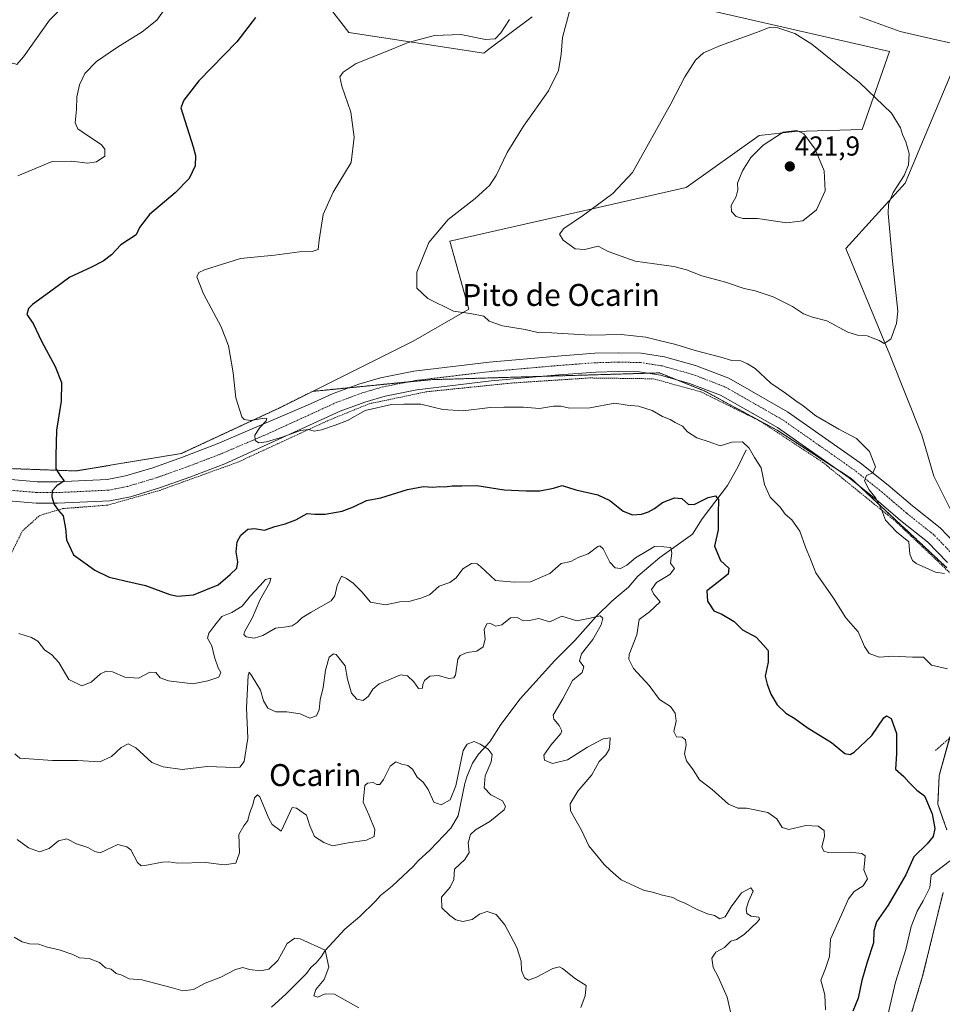
# Model space of a CAD drawing. Units: metres. Extents: x 580391 to 583850, y 4708077 to 4710431.
# Drawn here: x 581816 to 582153, y 4709263 to 4709623 of the extents above; entities that cross this region are included whole.
import ezdxf
from ezdxf.enums import TextEntityAlignment as Align

# ---------------------------------------------------------------- set-up
doc = ezdxf.new("R2010")
doc.units = ezdxf.units.M
doc.header["$MEASUREMENT"] = 0
doc.linetypes.add('TRAZO_Y_PUNTO', pattern=[1, 0.5, -0.25, 0, -0.25])
doc.linetypes.add('TRAZOS', pattern=[0.75, 0.5, -0.25])
for name, color, linetype, lineweight in [('Arbolado forestal', 92, 'TRAZOS', 0), ('Arbolado forestal CxS', 92, 'Continuous', 0), ('Carátula', 7, 'Continuous', 5), ('Corriente natural lineal', 142, 'Continuous', 13), ('Cultivos herbáceos CxS', 92, 'Continuous', 0), ('Curva de nivel maestra', 36, 'Continuous', 30), ('Curva de nivel normal', 36, 'Continuous', 0), ('Matorral', 135, 'Continuous', 0), ('Matorral CxS', 135, 'Continuous', 0), ('Pista no pavimentada', 254, 'Continuous', 13), ('Pista no pavimentada Cxs', 254, 'Continuous', 0), ('Pista pavimentada eje', 135, 'TRAZO_Y_PUNTO', 0), ('Punto de cota en terreno', 7, 'Continuous', 0), ('Rótulo de punto de cota en terreno', 19, 'Continuous', 0), ('Texto cartográfico', 19, 'Continuous', 0), ('Valla', 19, 'TRAZOS', 0)]:
    doc.layers.add(name, color=color, linetype=linetype, lineweight=lineweight)
doc.styles.add('Arial', font='txt', dxfattribs={"height": 0.2})

# ---------------------------------------------------------------- blocks, each defined once
blk = doc.blocks.new('*U155')
at = {"layer": 'Cultivos herbáceos CxS', "color": 92, "linetype": 'Continuous', "lineweight": 0}
for points in [[(582139.92, 4709255.32, 407.62), (582145.43, 4709273.49, 408.66), (582152.86, 4709304.06, 407.53)], [(582154.24, 4709326.91, 400.72), (582150.94, 4709336.27, 400.37), (582151.04, 4709338.27, 400.43), (582151.49, 4709346.73, 401.22), (582155.9, 4709362.7, 402.93)], [(582157.29, 4709440.45, 412.77), (582149.54, 4709455.97, 412.76), (582145.1, 4709470.93, 412.74), (582133.47, 4709500.3, 414.51), (582117.4, 4709539.08, 417), (582139.01, 4709562.91, 414.53), (582155.63, 4709602.25, 412.58)], [(581918.21, 4709641.22, 399.42), (581936.13, 4709617.82, 403.33), (581985.41, 4709610.35, 406.57), (581987.28, 4709611.76, 406.17), (582003.03, 4709623.58, 407.23)], [(582043.07, 4709631.77, 410.46), (582133.38, 4709610.97, 412.46), (582123.36, 4709582.51, 416.36), (582098.87, 4709581.69, 419.76), (582085.85, 4709580.32, 419.06), (582059.22, 4709561.25, 417.25), (582011.1, 4709550.4, 413.85), (581972.98, 4709541.74, 410.89), (581979.98, 4709516.92, 410.24), (581959.64, 4709505.29, 408.1), (581922.94, 4709486.93, 406.18), (581910.97, 4709480.94, 405.5), (581875.11, 4709464.28, 402.95), (581836.69, 4709457.88, 400.65), (581813.14, 4709458.72, 397.92)]]:
    blk.add_polyline3d(points, dxfattribs=at)
blk = doc.blocks.new('*U164')
at = {"layer": 'Curva de nivel normal', "color": 36, "linetype": 'Continuous', "lineweight": 0}
blk.add_polyline3d([(581815.18, 4709323.35, 385), (581819.38, 4709320.4, 385), (581823.35, 4709318.86, 385), (581826.91, 4709320.13, 385), (581830.32, 4709322.87, 385), (581833.39, 4709323.61, 385), (581836.89, 4709321.84, 385), (581841.02, 4709320.52, 385), (581843.5, 4709319, 385), (581845.5, 4709318.59, 385), (581847.86, 4709319.65, 385), (581851.9, 4709321.6, 385), (581855.26, 4709320.77, 385), (581856.7, 4709319.59, 385), (581859.11, 4709315, 385), (581860.49, 4709313.84, 385), (581861.84, 4709313.92, 385), (581868.2, 4709315.17, 385), (581870.56, 4709315.3, 385), (581873.68, 4709314.76, 385), (581884.06, 4709315.03, 385), (581890.76, 4709314.16, 385), (581894.94, 4709314.82, 385), (581896.3, 4709318.52, 385), (581896.1, 4709325.26, 385), (581897.9, 4709328.38, 385), (581899.31, 4709330.39, 385), (581899.97, 4709332.84, 385), (581901.16, 4709336.05, 385), (581901.81, 4709338.56, 385), (581902.91, 4709339.71, 385), (581903.73, 4709339, 385), (581906.98, 4709331.08, 385), (581908.25, 4709328.89, 385), (581911.51, 4709326.39, 385), (581915.52, 4709335.06, 385), (581917.16, 4709334.86, 385), (581920.76, 4709332.28, 385), (581921.92, 4709328.36, 385), (581923.66, 4709324.55, 385), (581927.01, 4709322.36, 385), (581930.18, 4709321.11, 385), (581935.97, 4709322.19, 385), (581942.58, 4709323.21, 385), (581945.44, 4709324.51, 385), (581945.72, 4709327.09, 385), (581943.64, 4709332.18, 385), (581941.42, 4709337.09, 385), (581942.06, 4709343.06, 385), (581942.99, 4709343.99, 385), (581945, 4709344.21, 385), (581946.45, 4709343.49, 385), (581947.5, 4709343.5, 385), (581948.86, 4709345.33, 385), (581951.31, 4709350.16, 385), (581953.36, 4709351.72, 385), (581955.52, 4709350.86, 385), (581957.71, 4709350.47, 385), (581959.46, 4709349.07, 385), (581961.12, 4709346.18, 385), (581963.31, 4709344.29, 385), (581965.06, 4709341.68, 385), (581967.24, 4709337.08, 385), (581969.8, 4709336.04, 385), (581973.09, 4709337.87, 385), (581975.15, 4709343.04, 385), (581977.93, 4709355.9, 385), (581979.3, 4709358.18, 385), (581981.89, 4709359.18, 385), (581984.02, 4709358.24, 385), (581987.03, 4709356.39, 385), (581988.42, 4709354.39, 385), (581988.04, 4709351.72, 385), (581985.96, 4709346.65, 385), (581985.54, 4709342.29, 385), (581988.01, 4709339.7, 385), (581992.26, 4709337.57, 385), (581993.32, 4709335.47, 385), (581992.82, 4709334.18, 385), (581987.61, 4709329.96, 385), (581982.37, 4709326.97, 385), (581980.56, 4709325.19, 385), (581979.67, 4709322.25, 385), (581980.03, 4709318.72, 385), (581978.48, 4709316.09, 385), (581974.68, 4709312.53, 385), (581974.42, 4709308.76, 385), (581973.18, 4709306.05, 385), (581969.98, 4709302.36, 385), (581970.05, 4709298.5, 385), (581973.07, 4709295.71, 385), (581975.16, 4709294.04, 385), (581977.76, 4709293.5, 385), (581981.2, 4709294.18, 385), (581983.8, 4709296.14, 385), (581986.65, 4709297.16, 385), (581989.9, 4709296.1, 385), (581993.12, 4709292.33, 385), (581995.29, 4709288.16, 385), (581997.49, 4709284.06, 385), (581998.97, 4709278.97, 385), (581999.21, 4709275.67, 385), (582000.2, 4709272.88, 385), (582001.65, 4709272.11, 385), (582004.61, 4709273.18, 385), (582010.54, 4709276.31, 385), (582012.98, 4709276.94, 385), (582014.09, 4709276.4, 385), (582018.86, 4709272.56, 385), (582022.72, 4709270.08, 385), (582022.38, 4709266.41, 385), (582020.78, 4709262.05, 385)], dxfattribs=at)
blk = doc.blocks.new('*U166')
at = {"layer": 'Curva de nivel normal', "color": 36, "linetype": 'Continuous', "lineweight": 0}
blk.add_polyline3d([(581814.17, 4709287.72, 380), (581817.02, 4709286.03, 380), (581819.76, 4709285.34, 380), (581823.12, 4709285.25, 380), (581825.78, 4709284.19, 380), (581830.55, 4709283.09, 380), (581835.59, 4709281.42, 380), (581837.98, 4709280.27, 380), (581841.54, 4709279.93, 380), (581845.29, 4709278.48, 380), (581847.41, 4709276.63, 380), (581849.57, 4709276.12, 380), (581851.38, 4709274.56, 380), (581853.44, 4709273.88, 380), (581856.09, 4709272.61, 380), (581860.67, 4709272.22, 380), (581871.34, 4709269.46, 380), (581875.66, 4709268.14, 380), (581879.5, 4709268.62, 380), (581883.83, 4709271, 380), (581889.5, 4709273.21, 380), (581894.84, 4709276.01, 380), (581897.51, 4709276.67, 380), (581900, 4709276.02, 380), (581904.02, 4709275.49, 380), (581907.05, 4709276.11, 380), (581910.3, 4709279.3, 380), (581913.68, 4709285.49, 380), (581916.54, 4709287.44, 380), (581918.46, 4709287.21, 380), (581927.51, 4709283.02, 380), (581928.87, 4709276.88, 380), (581927.21, 4709272.3, 380), (581924.12, 4709268.62, 380), (581923.47, 4709266.34, 380), (581924.92, 4709265.94, 380), (581927.57, 4709267.05, 380), (581930.93, 4709266.95, 380), (581939.86, 4709261.98, 380)], dxfattribs=at)
blk = doc.blocks.new('*U172')
at = {"layer": 'Curva de nivel normal', "color": 36, "linetype": 'Continuous', "lineweight": 0}
for points in [[(582075.73, 4709258.94, 390), (582074.16, 4709265.87, 390), (582070.9, 4709273.25, 390), (582069.02, 4709276.71, 390), (582068.59, 4709280.05, 390), (582069.97, 4709282.26, 390), (582073.18, 4709283.98, 390), (582075.51, 4709286.29, 390), (582077.51, 4709286.95, 390), (582080.33, 4709288.71, 390), (582085.25, 4709293.4, 390), (582086, 4709294.33, 390), (582085.65, 4709295.03, 390), (582082.89, 4709295.47, 390), (582081.38, 4709296.44, 390), (582081.09, 4709297.99, 390), (582081.96, 4709300.74, 390), (582083.66, 4709304.51, 390), (582082.79, 4709305.73, 390), (582079.4, 4709303.95, 390), (582075.6, 4709298.82, 390), (582073.45, 4709295.15, 390), (582071.51, 4709294.44, 390), (582069.47, 4709295.66, 390), (582067.01, 4709296.34, 390), (582063.19, 4709297.85, 390), (582058.52, 4709300.25, 390), (582056.26, 4709301.21, 390), (582054.29, 4709302.3, 390), (582050.1, 4709303.27, 390), (582047.44, 4709304.12, 390), (582043.67, 4709304.88, 390), (582035.52, 4709308.73, 390), (582031.55, 4709312.1, 390), (582029.26, 4709314.23, 390), (582027.12, 4709317.02, 390), (582023.74, 4709321.04, 390), (582020.97, 4709326.85, 390), (582019.03, 4709330.24, 390), (582017.01, 4709333.89, 390), (582016.95, 4709336.37, 390), (582019.69, 4709341.03, 390), (582024.82, 4709346.95, 390), (582027.52, 4709351.82, 390), (582029.91, 4709354.36, 390), (582031.14, 4709356.29, 390), (582031.4, 4709358.46, 390), (582031.52, 4709360.46, 390), (582028.94, 4709360.09, 390), (582023.18, 4709357.07, 390), (582015.91, 4709352.45, 390), (582010.4, 4709351.2, 390), (582007.59, 4709352.34, 390), (582007.32, 4709354.15, 390), (582009.9, 4709357.86, 390), (582013.54, 4709362.03, 390), (582013.88, 4709363.1, 390), (582012.92, 4709365.02, 390), (582010.94, 4709367.33, 390), (582010.66, 4709368.8, 390), (582014.23, 4709374.72, 390), (582017.77, 4709381.39, 390), (582021.31, 4709384.39, 390), (582021.87, 4709386.43, 390), (582020.28, 4709388.56, 390), (582021.04, 4709391.1, 390), (582025.17, 4709396.39, 390), (582028.15, 4709401.72, 390), (582028.86, 4709404.21, 390), (582027.86, 4709405, 390), (582024.24, 4709404.16, 390), (582019.32, 4709403.23, 390), (582013.84, 4709404.91, 390), (582009.51, 4709402.79, 390), (582005.51, 4709404.02, 390), (582001.94, 4709403.34, 390), (581999.88, 4709403.25, 390), (581997.6, 4709404.43, 390), (581995.18, 4709404.28, 390), (581991.92, 4709401.79, 390), (581989.84, 4709401.2, 390), (581987.89, 4709402.27, 390), (581986.48, 4709402.09, 390), (581985.54, 4709400.06, 390), (581985.88, 4709396.56, 390), (581985.21, 4709393.67, 390), (581982.86, 4709392.16, 390), (581979.37, 4709391.61, 390), (581976.82, 4709390.53, 390), (581975.92, 4709389.25, 390), (581975.03, 4709383.43, 390), (581974.52, 4709382.42, 390), (581972.69, 4709382.19, 390), (581968.88, 4709383.24, 390), (581965.71, 4709383, 390), (581963.77, 4709381.46, 390), (581963.22, 4709379.94, 390), (581963.1, 4709378.58, 390), (581961.62, 4709378.53, 390), (581959.94, 4709380.93, 390), (581957.62, 4709383.18, 390), (581955, 4709383.52, 390), (581950.73, 4709381.64, 390), (581947.24, 4709380.22, 390), (581944.98, 4709378.24, 390), (581943.4, 4709375.68, 390), (581941.42, 4709374.18, 390), (581939.11, 4709374.56, 390), (581937.14, 4709376.77, 390), (581935.68, 4709381.9, 390), (581934.88, 4709386.76, 390), (581931.57, 4709390.89, 390), (581930.56, 4709391.15, 390), (581929.06, 4709389.88, 390), (581927.66, 4709385.2, 390), (581926.8, 4709378.91, 390), (581925.68, 4709374.32, 390), (581925.36, 4709370.7, 390), (581924.43, 4709368.5, 390), (581922.02, 4709367.7, 390), (581918.38, 4709369.26, 390), (581913.6, 4709370.03, 390), (581909.62, 4709370.04, 390), (581906.61, 4709371.38, 390), (581905.08, 4709373.96, 390), (581903.97, 4709377.85, 390), (581900.93, 4709382.84, 390), (581899.81, 4709384.47, 390), (581899.49, 4709383.3, 390), (581898.92, 4709371.42, 390), (581899.34, 4709360.39, 390), (581898.02, 4709351.88, 390), (581896.4, 4709349.86, 390), (581894.6, 4709349.74, 390), (581884.51, 4709350.07, 390), (581875.42, 4709348.96, 390), (581868.42, 4709349.9, 390), (581864.31, 4709351.48, 390), (581858.49, 4709356.91, 390), (581855.67, 4709358.37, 390), (581853.21, 4709357, 390), (581849.63, 4709353.71, 390), (581845.34, 4709351.78, 390), (581837.29, 4709352.28, 390), (581828.17, 4709352.21, 390), (581816.2, 4709353.09, 390), (581814.42, 4709354.72, 390)], [(581767.64, 4709623.09, 390), (581770.3, 4709618.2, 390), (581775.7, 4709613.61, 390), (581783.12, 4709607.07, 390), (581789.14, 4709602.72, 390), (581793.62, 4709600.82, 390), (581797.59, 4709600.37, 390), (581801.71, 4709600.91, 390), (581805.85, 4709602.67, 390), (581811.19, 4709605.79, 390), (581813.86, 4709606.68, 390), (581815.11, 4709606.23, 390), (581817.56, 4709609, 390), (581827, 4709622.4, 390), (581841.71, 4709636.94, 390)]]:
    blk.add_polyline3d(points, dxfattribs=at)
blk = doc.blocks.new('*U174')
at = {"layer": 'Curva de nivel normal', "color": 36, "linetype": 'Continuous', "lineweight": 0}
for points in [[(581869.2, 4709626.66, 395), (581866.18, 4709622.4, 395), (581860.86, 4709618.07, 395), (581851.78, 4709612.52, 395), (581844.14, 4709607.26, 395), (581839.9, 4709602.86, 395), (581837.98, 4709598.74, 395), (581837, 4709594.4, 395), (581836.86, 4709589.81, 395), (581836.4, 4709584.96, 395), (581837.42, 4709582.75, 395), (581838.94, 4709581.59, 395), (581846.03, 4709576.83, 395), (581847.23, 4709575.28, 395), (581847.16, 4709572.77, 395), (581844.14, 4709570.66, 395), (581840.9, 4709570.19, 395), (581835.17, 4709570.9, 395), (581827.99, 4709570.85, 395), (581822.11, 4709568.4, 395), (581815.54, 4709565.58, 395)], [(581815.81, 4709398.54, 395), (581820.46, 4709397.09, 395), (581822.79, 4709395.79, 395), (581825.23, 4709392.62, 395), (581827.9, 4709390.79, 395), (581830.4, 4709387.96, 395), (581834.09, 4709381.77, 395), (581838.87, 4709379.47, 395), (581842.17, 4709380.78, 395), (581845.6, 4709383.89, 395), (581847.75, 4709384.82, 395), (581850.06, 4709384.62, 395), (581854.51, 4709382.68, 395), (581859.53, 4709382.27, 395), (581863.66, 4709384.43, 395), (581865.81, 4709384.31, 395), (581867.4, 4709382.38, 395), (581870.43, 4709381.26, 395), (581879.35, 4709380.24, 395), (581884.81, 4709381.35, 395), (581888.78, 4709382.61, 395), (581889.47, 4709384.35, 395), (581888.52, 4709386.08, 395), (581887.23, 4709389.94, 395), (581886.25, 4709394.1, 395), (581884.7, 4709396.88, 395), (581885.1, 4709398.7, 395), (581887.37, 4709401.62, 395), (581889.83, 4709404.75, 395), (581893.5, 4709406.29, 395), (581897.26, 4709408.58, 395), (581900.33, 4709412.37, 395), (581903.82, 4709416.09, 395), (581905.75, 4709418.28, 395), (581907.7, 4709418.81, 395), (581907.4, 4709417.16, 395), (581903.67, 4709410.72, 395), (581901.06, 4709404.37, 395), (581898.13, 4709399.19, 395), (581897.88, 4709398.23, 395), (581898.72, 4709397.31, 395), (581901.63, 4709396.84, 395), (581904.78, 4709397.8, 395), (581909.39, 4709400.47, 395), (581913.48, 4709400.97, 395), (581915.58, 4709401.39, 395), (581917.4, 4709402.54, 395), (581919, 4709404.3, 395), (581922.39, 4709406.35, 395), (581929.78, 4709410.52, 395), (581931.05, 4709412.35, 395), (581931.94, 4709416.07, 395), (581933.49, 4709419.55, 395), (581935.34, 4709418.59, 395), (581937.74, 4709416.97, 395), (581940.92, 4709413.8, 395), (581944.11, 4709410.02, 395), (581949.51, 4709409.07, 395), (581954.84, 4709410.15, 395), (581958.08, 4709410.22, 395), (581962.45, 4709411.49, 395), (581965.66, 4709412.72, 395), (581969.17, 4709415.79, 395), (581973.05, 4709417.22, 395), (581975.36, 4709418.87, 395), (581977.74, 4709422.16, 395), (581980.94, 4709424.08, 395), (581982.93, 4709423.98, 395), (581984.14, 4709423.04, 395), (581989.66, 4709417.86, 395), (581996.44, 4709417.32, 395), (582002.38, 4709417.43, 395), (582009.51, 4709420.51, 395), (582013.66, 4709424.06, 395), (582017.15, 4709424.81, 395), (582019.84, 4709426.29, 395), (582023.51, 4709427.7, 395), (582027.02, 4709430.35, 395), (582027.73, 4709430.62, 395), (582028.89, 4709429.42, 395), (582031.31, 4709424.65, 395), (582033.28, 4709422.58, 395), (582035.3, 4709422.35, 395), (582037.62, 4709423.51, 395), (582040.71, 4709426.18, 395), (582044.67, 4709428.46, 395), (582047.71, 4709430.3, 395), (582051.06, 4709430.25, 395), (582053.63, 4709430, 395), (582054.01, 4709427.94, 395), (582053.53, 4709424.26, 395), (582054.9, 4709422.27, 395), (582053.26, 4709420.16, 395), (582048.4, 4709417.13, 395), (582046.53, 4709414.66, 395), (582047.33, 4709413.07, 395), (582049.73, 4709410.17, 395), (582045.79, 4709406.5, 395), (582042.02, 4709403.67, 395), (582041.23, 4709398.03, 395), (582038.46, 4709390.96, 395), (582038.3, 4709389.16, 395), (582040.02, 4709385.86, 395), (582045.74, 4709379.63, 395), (582049.5, 4709374.54, 395), (582053.51, 4709371.99, 395), (582055.24, 4709369.48, 395), (582055.58, 4709366.53, 395), (582054.64, 4709362.8, 395), (582055.7, 4709360.93, 395), (582057.78, 4709360.69, 395), (582058.94, 4709359.82, 395), (582059.14, 4709357.91, 395), (582058.54, 4709354.7, 395), (582059.34, 4709352.14, 395), (582061.74, 4709348.81, 395), (582064.04, 4709345.21, 395), (582068.65, 4709341.63, 395), (582074.69, 4709336.33, 395), (582078.08, 4709334.87, 395), (582081.24, 4709334.87, 395), (582089, 4709333.21, 395), (582092.26, 4709330.98, 395), (582094.16, 4709327.75, 395), (582096.64, 4709327.11, 395), (582102.89, 4709328.46, 395), (582107.38, 4709328.33, 395), (582109.48, 4709326.68, 395), (582109.7, 4709324.48, 395), (582108.63, 4709320.79, 395), (582109.42, 4709319.11, 395), (582110.93, 4709318.71, 395), (582118.89, 4709318.74, 395), (582123.22, 4709318.33, 395), (582124.43, 4709317.44, 395), (582124.34, 4709315.86, 395), (582123.96, 4709312.33, 395), (582125.32, 4709309.09, 395), (582123.76, 4709306.48, 395), (582120.43, 4709304.38, 395), (582118.36, 4709301.71, 395), (582115.77, 4709295.71, 395), (582111.86, 4709287.05, 395), (582111.41, 4709280.71, 395), (582110.02, 4709276.38, 395), (582108.25, 4709272.05, 395), (582109.76, 4709266.71, 395), (582110.04, 4709261.2, 395)]]:
    blk.add_polyline3d(points, dxfattribs=at)
blk = doc.blocks.new('5PATER')
at = {"layer": 'Carátula', "linetype": 'Continuous', "lineweight": 5}
h = blk.add_hatch(color=250, dxfattribs=at)
edge = h.paths.add_edge_path()
edge.add_ellipse((0, 0.01), major_axis=(-1.33, -1.34), ratio=0.999422, start_angle=0, end_angle=360)

msp = doc.modelspace()

# ---------------------------------------------------------------- linework, layer by layer
at = {"layer": 'Arbolado forestal', "color": 92, "linetype": 'TRAZOS', "lineweight": 0}
for points in [[(581922.94, 4709486.93, 406.18), (581936.19, 4709488.24, 405.94), (581957.98, 4709490.39, 406.46), (581966.05, 4709491.19, 406.71), (582007.03, 4709492.41, 407.45), (582045.2, 4709493.54, 407.97), (582049.43, 4709493.67, 408.38), (582055.65, 4709491.18, 408.1), (582065.96, 4709487.05, 408), (582092.4, 4709472.72, 408.1), (582112.79, 4709459.43, 408.63), (582119.39, 4709455.14, 409.14), (582122.49, 4709452.23, 409.36), (582154.29, 4709422.56, 410.47)], [(581813.14, 4709458.72, 397.92), (581836.69, 4709457.88, 400.65), (581875.11, 4709464.28, 402.95), (581910.97, 4709480.94, 405.5), (581922.94, 4709486.93, 406.18)], [(582155.28, 4709360.47, 402.66), (582151.49, 4709346.73, 401.22), (582151.04, 4709338.27, 400.43), (582150.94, 4709336.27, 400.37), (582154.24, 4709326.91, 400.72)], [(582152.86, 4709304.06, 407.53), (582145.43, 4709273.49, 408.66), (582139.92, 4709255.32, 407.62)]]:
    msp.add_polyline3d(points, dxfattribs=at)
at = {"layer": 'Arbolado forestal CxS', "color": 92, "linetype": 'Continuous', "lineweight": 0}
for points in [[(581813.14, 4709458.72, 397.92), (581836.69, 4709457.88, 400.65), (581875.11, 4709464.28, 402.95), (581910.97, 4709480.94, 405.5), (581922.94, 4709486.93, 406.18), (581966.05, 4709491.19, 406.71), (582049.43, 4709493.67, 408.38), (582065.96, 4709487.05, 408), (582092.4, 4709472.72, 408.1), (582119.39, 4709455.14, 409.14), (582154.29, 4709422.56, 410.47)], [(582155.9, 4709362.7, 402.93), (582151.49, 4709346.73, 401.22), (582151.04, 4709338.27, 400.43), (582150.94, 4709336.27, 400.37), (582154.24, 4709326.91, 400.72)], [(582152.86, 4709304.06, 407.53), (582145.43, 4709273.49, 408.66), (582139.92, 4709255.32, 407.62)]]:
    msp.add_polyline3d(points, dxfattribs=at)
at = {"layer": 'Corriente natural lineal', "color": 142, "linetype": 'Continuous', "lineweight": 13}
msp.add_polyline3d([(582081.06, 4709465.63, 404.46), (582078.17, 4709459.46, 402.78), (582074.23, 4709452.54, 401.32), (582065.04, 4709440.4, 398.32), (582061.45, 4709434.85, 396.91), (582049.61, 4709426.25, 394.06), (582041.54, 4709419.53, 392.12), (582038.11, 4709415.51, 391.53), (582032.13, 4709410.41, 390.68), (582026.38, 4709404.73, 390.07), (582018.59, 4709395.97, 389.09), (582011.31, 4709388.74, 387.77), (581998.61, 4709374.79, 386.45), (581991.64, 4709365.34, 385.73), (581987.66, 4709359.06, 385.18), (581983.49, 4709354.57, 384.74), (581981.32, 4709351.22, 384.52), (581979.16, 4709346.33, 384.44), (581978.43, 4709343.8, 384.43), (581976, 4709332.07, 383.88), (581973.37, 4709327.51, 383.62), (581965.75, 4709319.5, 383.05), (581961.5, 4709315.64, 382.84), (581959.74, 4709313.62, 382.76), (581951.96, 4709306.33, 382.24), (581947.75, 4709302.96, 381.86), (581945.91, 4709300.94, 381.66), (581940.19, 4709295.3, 381.1), (581934.73, 4709290.66, 380.61), (581927.56, 4709282.85, 380), (581926.1, 4709280.59, 379.82), (581924.24, 4709278.41, 379.64), (581922.29, 4709276.71, 379.44), (581920.69, 4709274.55, 379.19), (581913.25, 4709267, 377.45), (581907.94, 4709262.29, 376.37)], dxfattribs=at)
at = {"layer": 'Cultivos herbáceos CxS', "color": 92, "linetype": 'Continuous', "lineweight": 0}
for points in [[(582003.03, 4709623.58, 407.23), (581987.28, 4709611.76, 406.17), (581985.41, 4709610.35, 406.57), (581936.13, 4709617.82, 403.33), (581918.21, 4709641.22, 399.42)], [(581922.94, 4709486.93, 406.18), (581959.64, 4709505.29, 408.1), (581979.98, 4709516.92, 410.24), (581972.98, 4709541.74, 410.89), (582011.1, 4709550.4, 413.85), (582059.22, 4709561.25, 417.25), (582085.85, 4709580.32, 419.06), (582098.87, 4709581.69, 419.76), (582123.36, 4709582.51, 416.36), (582133.38, 4709610.97, 412.46), (582043.07, 4709631.77, 410.46)], [(582169.08, 4709628.28, 403.86), (582220.31, 4709606.5, 405.02), (582236.53, 4709595.05, 404.72), (582203.66, 4709597.53, 409.74), (582166.32, 4709607.71, 411.99), (582161.39, 4709609.06, 412.15), (582155.63, 4709602.25, 412.58), (582139.01, 4709562.91, 414.53), (582117.4, 4709539.08, 417), (582133.47, 4709500.3, 414.51), (582145.1, 4709470.93, 412.74), (582149.54, 4709455.97, 412.76), (582157.29, 4709440.45, 412.77), (582167.82, 4709421.06, 411.24), (582166.82, 4709421.17, 411.16)], [(581813.14, 4709458.72, 397.92), (581836.69, 4709457.88, 400.65), (581875.11, 4709464.28, 402.95), (581910.97, 4709480.94, 405.5), (581922.94, 4709486.93, 406.18)], [(582155.28, 4709360.47, 402.66), (582151.49, 4709346.73, 401.22), (582151.04, 4709338.27, 400.43), (582150.94, 4709336.27, 400.37), (582154.24, 4709326.91, 400.72)], [(582152.86, 4709304.06, 407.53), (582145.43, 4709273.49, 408.66), (582139.92, 4709255.32, 407.62)]]:
    msp.add_polyline3d(points, dxfattribs=at)
at = {"layer": 'Curva de nivel maestra', "color": 36, "linetype": 'Continuous', "lineweight": 30}
msp.add_polyline3d([(581902.14, 4709623.31, 400), (581895.29, 4709614.46, 400), (581881.51, 4709600.25, 400), (581876, 4709593.14, 400), (581874.93, 4709590.4, 400), (581879.42, 4709576.15, 400), (581880.27, 4709572.98, 400), (581880.11, 4709569.22, 400), (581877.94, 4709564.55, 400), (581872.91, 4709559.4, 400), (581863.54, 4709551.4, 400), (581859.81, 4709546.73, 400), (581858.6, 4709544.07, 400), (581853, 4709540.4, 400), (581849.58, 4709536.73, 400), (581846.58, 4709534.4, 400), (581842.1, 4709532.13, 400), (581834.4, 4709528.65, 400), (581828.37, 4709524.1, 400), (581820.87, 4709518.67, 400), (581819.41, 4709517.21, 400), (581818.75, 4709514.95, 400), (581821.1, 4709511.66, 400), (581824.06, 4709505.29, 400), (581829.1, 4709495.97, 400), (581831.35, 4709490.13, 400), (581831.26, 4709483.39, 400), (581829.58, 4709472.72, 400), (581829.32, 4709463.39, 400), (581829.28, 4709458.63, 400), (581831.02, 4709456.01, 400), (581832.38, 4709454.3, 400), (581829.66, 4709452.45, 400), (581828.06, 4709450.68, 400), (581827.88, 4709448.44, 400), (581828.71, 4709445.6, 400), (581830.34, 4709443.47, 400), (581831.96, 4709441.53, 400), (581832.9, 4709436.91, 400), (581833.18, 4709432.79, 400), (581835.84, 4709427.24, 400), (581840.02, 4709424.29, 400), (581843.59, 4709421.67, 400), (581848.73, 4709419.09, 400), (581851.5, 4709418.58, 400), (581854.56, 4709417.76, 400), (581862.01, 4709416.12, 400), (581870.86, 4709412.75, 400), (581873.7, 4709412.23, 400), (581879.56, 4709412.74, 400), (581888.53, 4709416.33, 400), (581892.96, 4709420.06, 400), (581895.36, 4709422.39, 400), (581895.76, 4709424.72, 400), (581895.08, 4709428.39, 400), (581895.5, 4709432.06, 400), (581896.78, 4709434.5, 400), (581899.33, 4709436.62, 400), (581901.84, 4709436.9, 400), (581905.44, 4709436.28, 400), (581909.15, 4709437.66, 400), (581912.96, 4709438.53, 400), (581916.91, 4709440, 400), (581921.05, 4709442.36, 400), (581923.74, 4709442.17, 400), (581927.61, 4709442.1, 400), (581933.71, 4709443.26, 400), (581937.9, 4709444.78, 400), (581942.58, 4709447.12, 400), (581947.87, 4709448.08, 400), (581957.6, 4709451.15, 400), (581963.38, 4709452.26, 400), (581966.78, 4709452.01, 400), (581969.32, 4709452.27, 400), (581971.2, 4709452.1, 400), (581973.88, 4709452.43, 400), (581977.4, 4709452.42, 400), (581982.81, 4709452.58, 400), (581992.84, 4709451, 400), (582000.84, 4709450.69, 400), (582005.84, 4709450.61, 400), (582010.84, 4709451.62, 400), (582013.94, 4709452.52, 400), (582019, 4709451, 400), (582026.96, 4709449.17, 400), (582031.37, 4709447.05, 400), (582036.21, 4709443.18, 400), (582039.65, 4709441.93, 400), (582042.92, 4709442.12, 400), (582045.45, 4709442.92, 400), (582047.6, 4709444.14, 400), (582050.53, 4709446.32, 400), (582054.93, 4709448.09, 400), (582057.64, 4709447.78, 400), (582060.02, 4709445.69, 400), (582062.36, 4709445.82, 400), (582067.16, 4709448.19, 400), (582069.94, 4709448.86, 400), (582070.95, 4709447.5, 400), (582070.84, 4709442.39, 400), (582070.92, 4709436.39, 400), (582069.52, 4709430.42, 400), (582071.69, 4709425.18, 400), (582074.79, 4709422.42, 400), (582074.54, 4709420.22, 400), (582068.79, 4709415.67, 400), (582066.69, 4709414.1, 400), (582066.95, 4709410.35, 400), (582069.32, 4709406.89, 400), (582072.16, 4709405.6, 400), (582076.74, 4709403, 400), (582079.77, 4709399.91, 400), (582084.68, 4709397.18, 400), (582087.28, 4709394.39, 400), (582089.11, 4709392.32, 400), (582089.12, 4709388.14, 400), (582087.97, 4709383.06, 400), (582088.68, 4709380.06, 400), (582090.03, 4709376.39, 400), (582092.4, 4709372.54, 400), (582095.53, 4709369.53, 400), (582098.8, 4709367.5, 400), (582103.37, 4709364.24, 400), (582112.22, 4709358.76, 400), (582117.03, 4709354.84, 400), (582119.05, 4709354.44, 400), (582120.48, 4709355.23, 400), (582126.85, 4709361.38, 400), (582131.27, 4709367.79, 400), (582132.29, 4709368.51, 400), (582134, 4709367.54, 400), (582135.9, 4709362.06, 400), (582135.88, 4709354.72, 400), (582135.56, 4709349.06, 400), (582138.59, 4709346.45, 400), (582140.4, 4709344.36, 400), (582143.32, 4709341.39, 400), (582146.08, 4709339.34, 400), (582148.86, 4709332.73, 400), (582149.93, 4709327.48, 400), (582149.32, 4709324.51, 400), (582147.07, 4709321.88, 400), (582142.28, 4709317.04, 400), (582139.32, 4709310.55, 400), (582135.92, 4709304.65, 400), (582132.88, 4709299.48, 400), (582128.58, 4709293.38, 400), (582127.61, 4709290.01, 400), (582127.57, 4709285.7, 400), (582125.16, 4709278.65, 400), (582123.3, 4709271.93, 400), (582121.96, 4709265.47, 400), (582120.01, 4709260.82, 400)], dxfattribs=at)
at = {"layer": 'Curva de nivel normal', "color": 36, "linetype": 'Continuous', "lineweight": 0}
for points in [[(582016.94, 4709626.46, 410), (582014.16, 4709616.07, 410), (582013.58, 4709609.97, 410), (582012.7, 4709604.02, 410), (582009.04, 4709596.64, 410), (581999.85, 4709583.73, 410), (581993.91, 4709574.07, 410), (581989.9, 4709565.73, 410), (581987.45, 4709562.02, 410), (581982.25, 4709557.34, 410), (581972.45, 4709549.59, 410), (581965.36, 4709541.29, 410), (581960.95, 4709530.38, 410), (581960.99, 4709524.62, 410), (581965.03, 4709520.77, 410), (581974.36, 4709516.24, 410), (581980.48, 4709515.3, 410), (581985.42, 4709514.31, 410), (581987.37, 4709512.54, 410), (581992.24, 4709510.8, 410)], [(581994.82, 4709622.61, 405), (581991.65, 4709617.7, 405), (581989.51, 4709615.59, 405), (581986.06, 4709615.33, 405), (581977.06, 4709617.11, 405), (581967.4, 4709616.73, 405), (581957.88, 4709614.24, 405), (581949, 4709610.57, 405), (581938.88, 4709606.56, 405), (581934.06, 4709603.44, 405), (581932.96, 4709601.64, 405), (581933.67, 4709598.23, 405), (581936.89, 4709588.78, 405), (581938.17, 4709579.73, 405), (581937, 4709570.4, 405), (581930.51, 4709559.63, 405), (581926.77, 4709551.4, 405), (581925.36, 4709542.07, 405), (581925.04, 4709538.64, 405), (581922.78, 4709537.99, 405), (581918.25, 4709537.8, 405), (581909.05, 4709536.6, 405), (581896.7, 4709535.36, 405), (581883.5, 4709531.22, 405), (581881.49, 4709530.28, 405), (581880.77, 4709528.72, 405), (581883.22, 4709522.56, 405), (581889.66, 4709510.49, 405), (581892.28, 4709503.59, 405), (581894.04, 4709493.73, 405), (581895.03, 4709484.54, 405), (581897.15, 4709477.66, 405), (581897.98, 4709476.64, 405), (581900.32, 4709476.32, 405), (581905.47, 4709477.11, 405), (581906.26, 4709477.03, 405), (581906.06, 4709476.15, 405), (581903.68, 4709473.7, 405), (581901.9, 4709470.95, 405), (581902.02, 4709468.97, 405), (581903.36, 4709468.2, 405), (581906.12, 4709468.46, 405), (581911.84, 4709470.18, 405), (581918.51, 4709472.59, 405), (581921.51, 4709473.02, 405), (581923.51, 4709472.46, 405), (581926.18, 4709472.85, 405), (581931.18, 4709474.65, 405), (581935.74, 4709476.27, 405), (581942.09, 4709479.95, 405), (581951.74, 4709482.12, 405), (581956.26, 4709482.27, 405), (581962.43, 4709482.25, 405), (581970.48, 4709480.36, 405), (581977.82, 4709479.88, 405), (581987.69, 4709481.03, 405), (581992.68, 4709481.1, 405), (581999.86, 4709481.12, 405), (582005.68, 4709480.65, 405), (582010.84, 4709481.56, 405), (582013.55, 4709481.56, 405), (582016.66, 4709480.75, 405), (582024.06, 4709480.89, 405), (582033.22, 4709482.59, 405), (582037.69, 4709481.83, 405), (582041.8, 4709481.55, 405), (582046.86, 4709480, 405), (582050.54, 4709477.76, 405), (582053.39, 4709476.6, 405), (582055.18, 4709475.6, 405), (582057.86, 4709474.23, 405), (582059.71, 4709472.13, 405), (582063.1, 4709469.98, 405), (582067.57, 4709468.45, 405), (582071.56, 4709467.1, 405), (582075.87, 4709468.42, 405), (582079.72, 4709468.46, 405), (582082.18, 4709466.18, 405), (582084.07, 4709462.82, 405), (582086.53, 4709459.08, 405), (582087.79, 4709453, 405), (582089.84, 4709448.29, 405), (582093.48, 4709444.63, 405), (582095.36, 4709442.13, 405), (582097.74, 4709439.99, 405), (582100.68, 4709435.91, 405), (582102.74, 4709430.04, 405), (582104.55, 4709425.75, 405), (582106.53, 4709420.74, 405), (582112.88, 4709411.42, 405), (582117.42, 4709404.29, 405), (582121.98, 4709399.19, 405), (582124.2, 4709393.88, 405), (582125.98, 4709391.26, 405), (582129.59, 4709389.9, 405), (582134.62, 4709390.32, 405), (582141.69, 4709389.9, 405), (582145.72, 4709389.92, 405), (582148.61, 4709387.05, 405), (582154.47, 4709385.72, 405)], [(582155.52, 4709614.13, 410), (582149.85, 4709615.36, 410), (582137.19, 4709618.23, 410), (582122.56, 4709623.6, 410)], [(582131.46, 4709504.33, 415), (582133.82, 4709506.03, 415), (582135.91, 4709511.69, 415), (582136.4, 4709516.14, 415), (582134.5, 4709534.42, 415), (582132.81, 4709551.85, 415), (582133.03, 4709555.22, 415), (582134.73, 4709559.53, 415), (582138.75, 4709565.66, 415), (582140.31, 4709569.53, 415), (582140.48, 4709573.73, 415), (582139.3, 4709578, 415), (582138.07, 4709580.66, 415), (582137.41, 4709583.12, 415), (582134.04, 4709588.43, 415), (582122.47, 4709599.56, 415), (582105.04, 4709613.57, 415), (582098.8, 4709617.47, 415), (582092.63, 4709619.52, 415), (582089.8, 4709619.8, 415), (582084.82, 4709617.82, 415), (582071.77, 4709613.09, 415), (582065.55, 4709610.41, 415), (582062.58, 4709607.73, 415), (582058.66, 4709601.73, 415), (582053.6, 4709591.88, 415), (582039.65, 4709566.81, 415), (582032.41, 4709559.09, 415), (582021.78, 4709551.19, 415), (582014.61, 4709546.38, 415), (582012.96, 4709544.31, 415), (582014.35, 4709542.04, 415), (582018.76, 4709538.95, 415), (582022.22, 4709538.66, 415), (582027.08, 4709539.94, 415), (582030.76, 4709537.99, 415), (582040.54, 4709534.43, 415), (582054.64, 4709532.52, 415), (582059.34, 4709531.23, 415), (582064.9, 4709529.12, 415), (582073.52, 4709526.74, 415), (582080.33, 4709524.47, 415), (582084.32, 4709523.56, 415), (582090.89, 4709521.37, 415), (582097.99, 4709517.88, 415), (582101.95, 4709515.16, 415), (582105.27, 4709514.02, 415), (582110.44, 4709512.68, 415), (582118.19, 4709508.58, 415), (582121.73, 4709507.38, 415), (582125.17, 4709507.18, 415), (582129.57, 4709505.44, 415), (582131.46, 4709504.33, 415)], [(582095.87, 4709548.36, 420), (582101.78, 4709549.12, 420), (582106.73, 4709553.11, 420), (582109.84, 4709560.07, 420), (582109.55, 4709567.45, 420), (582106.27, 4709575.3, 420), (582102.06, 4709580.94, 420), (582099.56, 4709582.06, 420), (582094.6, 4709581.46, 420), (582087.22, 4709576.73, 420), (582082.78, 4709572.22, 420), (582079.7, 4709567.35, 420), (582077.95, 4709562.89, 420), (582078, 4709560.4, 420), (582077.4, 4709558.07, 420), (582075.59, 4709554.76, 420), (582075.74, 4709552.53, 420), (582077.38, 4709550.67, 420), (582079.83, 4709550.04, 420), (582085.27, 4709549.96, 420), (582095.87, 4709548.36, 420)], [(581992.24, 4709510.8, 410), (582000.51, 4709509.44, 410), (582005.05, 4709508.44, 410), (582010.26, 4709508.24, 410), (582024.21, 4709507.41, 410), (582035.51, 4709507.67, 410), (582044.51, 4709506.71, 410), (582049.82, 4709505.34, 410), (582055.42, 4709504.03, 410), (582062.49, 4709501.82, 410), (582071.84, 4709499.38, 410), (582075.84, 4709498.22, 410), (582079.18, 4709498.04, 410), (582081.52, 4709496.93, 410), (582084.35, 4709495.28, 410), (582090.08, 4709489.94, 410), (582095.38, 4709486.3, 410), (582099.2, 4709483.44, 410), (582101.84, 4709481.7, 410), (582106.51, 4709478.02, 410), (582114.92, 4709473.08, 410), (582121.37, 4709469.73, 410), (582126.06, 4709465, 410), (582128.24, 4709459.34, 410), (582127.24, 4709457.2, 410), (582124.91, 4709456.22, 410), (582124.25, 4709454.29, 410), (582125.95, 4709451.02, 410), (582128.32, 4709447.97, 410), (582130.37, 4709443.77, 410), (582131.92, 4709439.96, 410), (582135.84, 4709435.72, 410), (582140.36, 4709432.07, 410), (582140.75, 4709427.58, 410), (582141.69, 4709425.25, 410), (582143.12, 4709424.15, 410), (582150.09, 4709420.97, 410), (582153.41, 4709420.49, 410)], [(582156.05, 4709316.06, 405), (582148.56, 4709310.39, 405)], [(582148.56, 4709310.39, 405), (582148.04, 4709305.9, 405), (582145.67, 4709301.04, 405), (582143.44, 4709297.28, 405), (582141.25, 4709291.63, 405), (582139.25, 4709283.3, 405), (582135.56, 4709271.38, 405), (582133.13, 4709260.94, 405), (582129.02, 4709243.97, 405), (582124.77, 4709221.61, 405), (582120.48, 4709209.71, 405), (582116.06, 4709199.71, 405), (582112.82, 4709193.05, 405), (582109.17, 4709183.71, 405), (582108.29, 4709178.32, 405), (582109.32, 4709174.13, 405), (582111.82, 4709170.17, 405), (582116.99, 4709165.89, 405), (582123.74, 4709162.93, 405), (582130.63, 4709159.49, 405), (582141.88, 4709154.41, 405), (582149.34, 4709151.53, 405), (582151.71, 4709150.45, 405), (582154.97, 4709151.33, 405)]]:
    msp.add_polyline3d(points, dxfattribs=at)
at = {"layer": 'Matorral', "color": 135, "linetype": 'Continuous', "lineweight": 0}
for points in [[(582003.03, 4709623.58, 407.23), (581987.28, 4709611.76, 406.17), (581985.41, 4709610.35, 406.57), (581936.13, 4709617.82, 403.33), (581918.21, 4709641.22, 399.42)], [(581922.94, 4709486.93, 406.18), (581959.64, 4709505.29, 408.1), (581979.98, 4709516.92, 410.24), (581972.98, 4709541.74, 410.89), (582011.1, 4709550.4, 413.85), (582059.22, 4709561.25, 417.25), (582085.85, 4709580.32, 419.06), (582098.87, 4709581.69, 419.76), (582123.36, 4709582.51, 416.36), (582133.38, 4709610.97, 412.46), (582043.07, 4709631.77, 410.46)], [(582169.08, 4709628.28, 403.86), (582220.31, 4709606.5, 405.02), (582236.53, 4709595.05, 404.72), (582203.66, 4709597.53, 409.74), (582166.32, 4709607.71, 411.99), (582161.39, 4709609.06, 412.15), (582155.63, 4709602.25, 412.58), (582139.01, 4709562.91, 414.53), (582117.4, 4709539.08, 417), (582133.47, 4709500.3, 414.51), (582145.1, 4709470.93, 412.74), (582149.54, 4709455.97, 412.76), (582157.29, 4709440.45, 412.77), (582167.82, 4709421.06, 411.24), (582166.82, 4709421.17, 411.16)], [(581922.94, 4709486.93, 406.18), (581936.19, 4709488.24, 405.94), (581957.98, 4709490.39, 406.46), (581966.05, 4709491.19, 406.71), (582007.03, 4709492.41, 407.45), (582045.2, 4709493.54, 407.97), (582049.43, 4709493.67, 408.38), (582055.65, 4709491.18, 408.1), (582065.96, 4709487.05, 408), (582092.4, 4709472.72, 408.1), (582112.79, 4709459.43, 408.63), (582119.39, 4709455.14, 409.14), (582122.49, 4709452.23, 409.36), (582154.29, 4709422.56, 410.47)]]:
    msp.add_polyline3d(points, dxfattribs=at)
at = {"layer": 'Matorral CxS', "color": 135, "linetype": 'Continuous', "lineweight": 0}
for points in [[(582003.03, 4709623.58, 407.23), (581987.28, 4709611.76, 406.17), (581985.41, 4709610.35, 406.57), (581936.13, 4709617.82, 403.33), (581918.21, 4709641.22, 399.42)], [(582154.29, 4709422.56, 410.47), (582119.39, 4709455.14, 409.14), (582092.4, 4709472.72, 408.1), (582065.96, 4709487.05, 408), (582049.43, 4709493.67, 408.38), (581966.05, 4709491.19, 406.71), (581922.94, 4709486.93, 406.18), (581959.64, 4709505.29, 408.1), (581979.98, 4709516.92, 410.24), (581972.98, 4709541.74, 410.89), (582011.1, 4709550.4, 413.85), (582059.22, 4709561.25, 417.25), (582085.85, 4709580.32, 419.06), (582098.87, 4709581.69, 419.76), (582123.36, 4709582.51, 416.36), (582133.38, 4709610.97, 412.46), (582043.07, 4709631.77, 410.46)], [(582155.63, 4709602.25, 412.58), (582139.01, 4709562.91, 414.53), (582117.4, 4709539.08, 417), (582133.47, 4709500.3, 414.51), (582145.1, 4709470.93, 412.74), (582149.54, 4709455.97, 412.76), (582157.29, 4709440.45, 412.77)]]:
    msp.add_polyline3d(points, dxfattribs=at)
at = {"layer": 'Pista no pavimentada', "color": 254, "linetype": 'Continuous', "lineweight": 13}
for points in [[(581813.02, 4709454.71, 398.47), (581822.47, 4709453.92, 399.2), (581829.79, 4709453.88, 399.73), (581848.1, 4709454.76, 401.4), (581854.71, 4709456.05, 401.73), (581864.73, 4709459.08, 402.37), (581875.54, 4709462.92, 402.95), (581888.15, 4709467.74, 403.88), (581922.24, 4709482.35, 405.61), (581930.44, 4709486.1, 406.04), (581939.8, 4709489.58, 406.3), (581947.78, 4709491.9, 406.22), (581959.94, 4709494.29, 406.82), (581987.39, 4709497.58, 407.42), (582012.25, 4709499.78, 408.42), (582025.9, 4709500.81, 408.56), (582034.4, 4709501.03, 408.57), (582042.83, 4709500.89, 408.7), (582051.31, 4709499.55, 408.91), (582062.6, 4709496.38, 408.76), (582074.71, 4709491.75, 408.66), (582096.19, 4709479.5, 408.91), (582122.71, 4709460.88, 409.62), (582132.87, 4709452.75, 410.18), (582141.73, 4709445.17, 410.72), (582151.8, 4709437.17, 411), (582159.53, 4709429.16, 411.21)], [(582154.51, 4709424.45, 410.75), (582147.16, 4709432.07, 410.96), (582137.35, 4709439.86, 410.49), (582128.48, 4709447.44, 409.7), (582118.58, 4709455.37, 409.02), (582092.49, 4709473.68, 408.33), (582071.75, 4709485.51, 408.01), (582060.44, 4709489.83, 408.03), (582049.84, 4709492.81, 408.22), (582042.23, 4709494.01, 407.9), (582034.43, 4709494.15, 407.58), (582026.25, 4709493.93, 407.72), (582012.81, 4709492.92, 407.61), (581988.1, 4709490.73, 406.93), (581961.02, 4709487.48, 406.04), (581949.41, 4709485.2, 405.85), (581941.96, 4709483.03, 405.67), (581933.07, 4709479.74, 405.77), (581890.93, 4709460.46, 404), (581878.24, 4709455.61, 403.41), (581867.16, 4709451.67, 402.86), (581856.59, 4709448.48, 402.41), (581849.05, 4709447, 401.83), (581829.95, 4709446.08, 399.97), (581822.13, 4709446.13, 399.6), (581812.04, 4709446.97, 398.83)]]:
    msp.add_polyline3d(points, dxfattribs=at)
at = {"layer": 'Pista no pavimentada Cxs', "color": 254, "linetype": 'Continuous', "lineweight": 0}
for points in [[(581813.02, 4709454.71, 398.47), (581822.47, 4709453.92, 399.2), (581829.79, 4709453.88, 399.73), (581848.1, 4709454.76, 401.4), (581854.71, 4709456.05, 401.73), (581864.73, 4709459.08, 402.37), (581875.54, 4709462.92, 402.95), (581888.15, 4709467.74, 403.88), (581922.24, 4709482.35, 405.61), (581930.44, 4709486.1, 406.04), (581939.8, 4709489.58, 406.3), (581947.78, 4709491.9, 406.22), (581959.94, 4709494.29, 406.82), (581987.39, 4709497.58, 407.42), (582012.25, 4709499.78, 408.42), (582025.9, 4709500.81, 408.56), (582034.4, 4709501.03, 408.57), (582042.83, 4709500.89, 408.7), (582051.31, 4709499.55, 408.91), (582062.6, 4709496.38, 408.76), (582074.71, 4709491.75, 408.66), (582096.19, 4709479.5, 408.91), (582122.71, 4709460.88, 409.62), (582132.87, 4709452.75, 410.18), (582141.73, 4709445.17, 410.72), (582151.8, 4709437.17, 411), (582159.53, 4709429.16, 411.21)], [(582154.51, 4709424.45, 410.75), (582147.16, 4709432.07, 410.96), (582137.35, 4709439.86, 410.49), (582128.48, 4709447.44, 409.7), (582118.58, 4709455.37, 409.02), (582092.49, 4709473.68, 408.33), (582071.75, 4709485.51, 408.01), (582060.44, 4709489.83, 408.03), (582049.84, 4709492.81, 408.22), (582042.23, 4709494.01, 407.9), (582034.43, 4709494.15, 407.58), (582026.25, 4709493.93, 407.72), (582012.81, 4709492.92, 407.61), (581988.1, 4709490.73, 406.93), (581961.02, 4709487.48, 406.04), (581949.41, 4709485.2, 405.85), (581941.96, 4709483.03, 405.67), (581933.07, 4709479.74, 405.77), (581890.93, 4709460.46, 404), (581878.24, 4709455.61, 403.41), (581867.16, 4709451.67, 402.86), (581856.59, 4709448.48, 402.41), (581849.05, 4709447, 401.83), (581829.95, 4709446.08, 399.97), (581822.13, 4709446.13, 399.6), (581812.04, 4709446.97, 398.83)]]:
    msp.add_polyline3d(points, dxfattribs=at)
at = {"layer": 'Pista pavimentada eje', "color": 135, "linetype": 'TRAZO_Y_PUNTO', "lineweight": 0}
msp.add_polyline3d([(582157.02, 4709426.81, 411.07), (582149.48, 4709434.62, 411.04), (582139.54, 4709442.52, 410.69), (582135.11, 4709446.31, 410.45), (582130.68, 4709450.1, 410.17), (582125.73, 4709454.06, 409.97), (582120.65, 4709458.13, 409.67), (582107.6, 4709467.28, 409.14), (582094.34, 4709476.59, 408.75), (582073.23, 4709488.63, 408.75), (582061.52, 4709493.11, 408.79), (582050.58, 4709496.18, 408.66), (582042.53, 4709497.45, 408.61), (582038.32, 4709497.52, 408.55), (582034.42, 4709497.59, 408.52), (582030.33, 4709497.48, 408.48), (582026.08, 4709497.37, 408.42), (582019.25, 4709496.86, 408.22), (582012.53, 4709496.35, 408.07), (581987.75, 4709494.16, 407.6), (581974.21, 4709492.53, 407.15), (581960.48, 4709490.89, 406.55), (581948.6, 4709488.55, 406.54), (581944.61, 4709487.39, 406.27), (581940.88, 4709486.31, 406.09), (581936.44, 4709484.66, 406.1), (581931.76, 4709482.92, 406.11), (581906.59, 4709471.41, 405.05), (581889.54, 4709464.1, 404.26), (581876.89, 4709459.27, 403.45), (581865.95, 4709455.38, 402.67), (581860.94, 4709453.86, 402.44), (581855.65, 4709452.27, 402.13), (581852.35, 4709451.62, 401.85), (581848.58, 4709450.88, 401.56), (581829.87, 4709449.98, 399.98), (581826.21, 4709450, 399.69), (581822.3, 4709450.03, 399.36), (581812.53, 4709450.84, 398.6)], dxfattribs=at)
at = {"layer": 'Valla', "color": 19, "linetype": 'TRAZOS', "lineweight": 0}
for points in [[(581812.16, 4709425.93, 399.31), (581817.17, 4709436, 399.57), (581823.46, 4709441.65, 399.6), (581831.94, 4709444.16, 400.42), (581848.28, 4709445.42, 403.02), (581867.12, 4709450.76, 403.15), (581895.58, 4709461.04, 404.71), (581928.24, 4709476.11, 405.76), (581943.64, 4709482.41, 405.42), (581964.67, 4709486.8, 407.5), (581995.46, 4709489.95, 409.33), (582023.92, 4709491.82, 408.35), (582047.15, 4709491.51, 408.8), (582064.44, 4709486.8, 408.04), (582086.1, 4709476.11, 410.25), (582109.03, 4709461.02, 409.1), (582135.73, 4709439.35, 411.04), (582159.28, 4709417.04, 411.22)], [(582158.89, 4709363.69, 403.41), (582150.1, 4709355.85, 404.25)]]:
    msp.add_polyline3d(points, dxfattribs=at)

# ---------------------------------------------------------------- block references
at = {"layer": 'Cultivos herbáceos CxS', "color": 92, "linetype": 'Continuous', "lineweight": 0}
msp.add_blockref('*U155', (0, 0), dxfattribs=at)
at = {"layer": 'Curva de nivel normal', "color": 36, "linetype": 'Continuous', "lineweight": 0}
for name in ['*U172', '*U164', '*U166', '*U174']:
    msp.add_blockref(name, (0, 0), dxfattribs=at)
at = {"layer": 'Punto de cota en terreno', "linetype": 'Continuous', "lineweight": 0}
msp.add_blockref('5PATER', (582097, 4709569, 421.9), dxfattribs=at)

# ---------------------------------------------------------------- texts
at = {"layer": 'Rótulo de punto de cota en terreno', "color": 19, "linetype": 'Continuous', "lineweight": 0, "style": 'Arial'}
msp.add_text('421,9', height=7, dxfattribs=at).set_placement((582098.76, 4709570.76), align=Align.BOTTOM_LEFT)
at = {"layer": 'Texto cartográfico', "color": 19, "linetype": 'Continuous', "lineweight": 0, "style": 'Arial'}
for s, p in [('Pito de Ocarin', (582013.6, 4709522.1)), ('Ocarin', (581923.94, 4709346.92))]:
    msp.add_text(s, height=8, dxfattribs=at).set_placement(p, align=Align.MIDDLE_CENTER)

doc.saveas('drawing.dxf')
